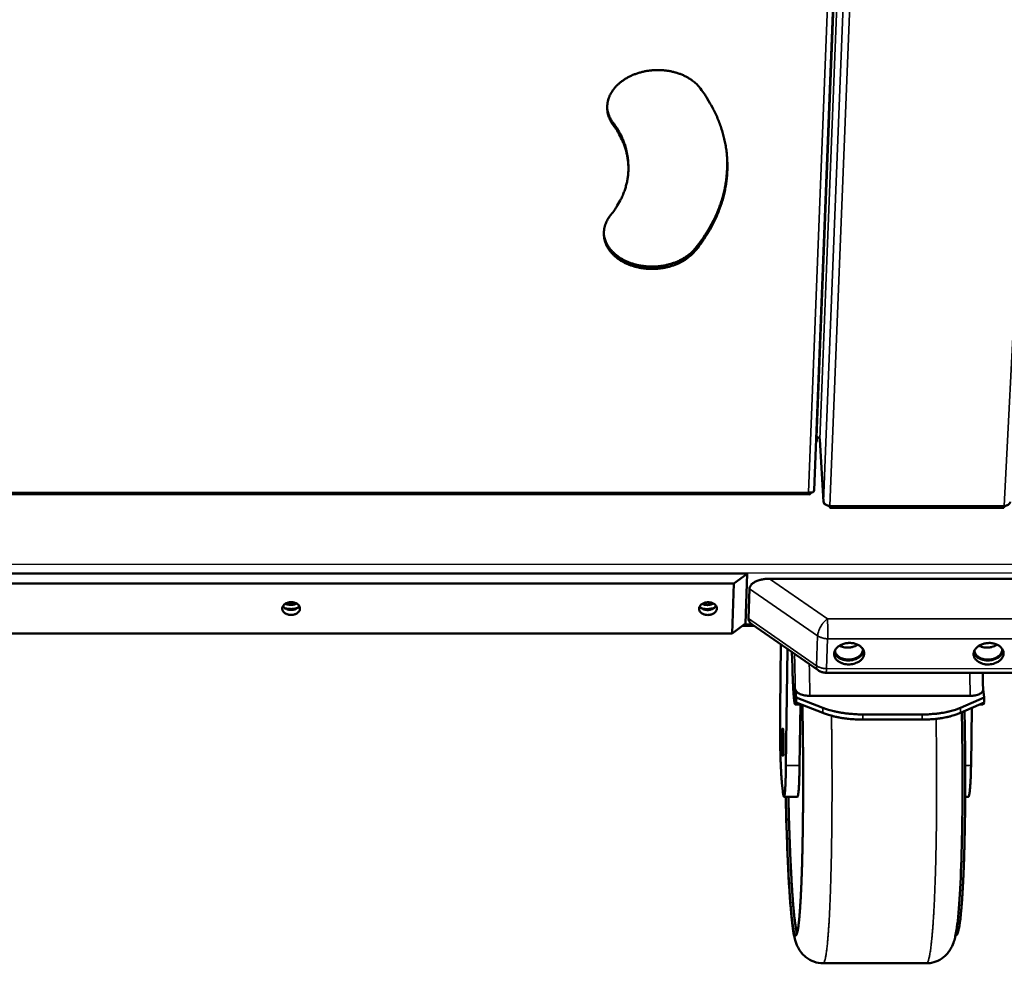
# Model space of a CAD drawing. Units: millimetres. Extents: x 65 to 5840, y 100 to 4100.
# Drawn here: x 5306 to 5560, y 2783 to 3026 of the extents above; entities that cross this region are included whole.
import ezdxf

# ---------------------------------------------------------------- set-up
doc = ezdxf.new("R2010")
doc.units = ezdxf.units.MM
doc.header["$LTSCALE"] = 20
doc.layers.add('Visible (ISO)', color=7, linetype='Continuous', lineweight=50)
doc.layers.add('Visible Narrow (ISO)', color=7, linetype='Continuous', lineweight=35)

msp = doc.modelspace()

# ---------------------------------------------------------------- linework, layer by layer
at = {"layer": 'Visible (ISO)'}
for p, q in [((5510.78, 2904.88), (5516.57, 3052.38)), ((5462.76, 2988.74), (5462.74, 2989.35)), ((5511.27, 2917.42), (5511.44, 2917.42)), ((5511.48, 2918.55), (5511.44, 2917.42)), ((5512.22, 2917.97), (5512.22, 2918.05)), ((5512.22, 2917.97), (5513.17, 2901.88)), ((5134.83, 2903.85), (5509.64, 2903.8)), ((5509.18, 2904.28), (5509.28, 2904.36)), ((5514.8, 2900.84), (5514.8, 2900.82)), ((5514.81, 2900.36), (5559.76, 2900.36)), ((5150.19, 2883.37), (5493.48, 2883.32)), ((5490.02, 2880.75), (5493.48, 2883.32)), ((5493.48, 2883.32), (5493.02, 2870.45)), ((5569.58, 2882.02), (5499.23, 2882.03)), ((5490.02, 2880.75), (5153.63, 2880.8)), ((5489.57, 2867.87), (5490.02, 2880.75)), ((5493.79, 2871.73), (5494.06, 2879.45)), ((5489.57, 2867.87), (5493.02, 2870.45)), ((5492.19, 2869.83), (5495.27, 2869.83)), ((5494.74, 2870.19), (5511.78, 2858.39)), ((5154.19, 2867.93), (5489.57, 2867.87)), ((5502.17, 2865.04), (5501.96, 2848.23)), ((5503.48, 2833.81), (5503.87, 2863.86)), ((5505.03, 2863.06), (5505.14, 2859.27)), ((5513.82, 2857.74), (5573.46, 2857.73)), ((5506.14, 2851.39), (5505.89, 2853.53)), ((5506.14, 2851.39), (5506.12, 2850.07)), ((5512.99, 2848.7), (5506.14, 2851.39)), ((5509.66, 2851.76), (5551.08, 2851.76)), ((5554.7, 2851.38), (5548.56, 2848.7)), ((5554.7, 2851.38), (5554.39, 2853.46)), ((5554.68, 2850.06), (5554.7, 2851.38)), ((5505.87, 2849.57), (5507.4, 2849.56)), ((5505.94, 2849.65), (5506.12, 2850.07)), ((5506.12, 2850.07), (5512.97, 2847.37)), ((5507.2, 2849.56), (5506.99, 2833.81)), ((5548.54, 2847.37), (5554.68, 2850.06)), ((5551.28, 2833.8), (5551.53, 2848.68)), ((5554.36, 2849.56), (5553.54, 2849.56)), ((5554.36, 2849.56), (5554.45, 2849.64)), ((5554.68, 2850.06), (5554.45, 2849.64)), ((5523.33, 2846.97), (5538.68, 2846.97)), ((5523.31, 2845.64), (5538.66, 2845.64)), ((5502.44, 2829.31), (5502.66, 2827.15)), ((5502.96, 2825.73), (5506.46, 2825.73)), ((5550.61, 2825.72), (5549.77, 2825.72)), ((5547.38, 2789.87), (5547.25, 2789.87)), ((5513.09, 2782.73), (5539.76, 2782.72))]:
    msp.add_line(p, q, dxfattribs=at)
at = {"layer": 'Visible (ISO)', "flags": 128}
for points in [[(5458.87, 2999.12, -0.02368), (5458.34, 2999.89, -0.039185), (5458.08, 3000.4, -0.00738), (5457.66, 3001.43, -0.023894), (5457.55, 3001.75, -0.025391), (5457.39, 3002.44, -0.025136), (5457.3, 3003.15, -0.025419), (5457.28, 3003.86, -0.02551), (5457.34, 3004.57, -0.024504), (5457.46, 3005.28, -0.024919), (5457.66, 3005.97, -0.022896), (5457.93, 3006.67, -0.023549), (5458.26, 3007.32, -0.020977), (5458.67, 3007.99, -0.021749), (5459.13, 3008.6, -0.019079), (5459.67, 3009.22, -0.019857), (5460.24, 3009.78, -0.017406), (5460.9, 3010.33, -0.018109), (5461.57, 3010.82, -0.016044), (5462.34, 3011.29, -0.016628), (5463.1, 3011.7, -0.015014), (5463.94, 3012.09, -0.015459), (5464.78, 3012.41, -0.014302), (5465.69, 3012.7, -0.014605), (5466.59, 3012.93, -0.013891), (5467.53, 3013.12, -0.014054), (5468.47, 3013.25, -0.013768), (5469.43, 3013.33, -0.013793), (5470.39, 3013.36, -0.013926), (5471.34, 3013.33, -0.013813), (5472.3, 3013.25, -0.01437), (5473.23, 3013.12, -0.014118), (5474.17, 3012.93, -0.015112), (5475.05, 3012.7, -0.014718), (5475.94, 3012.42, -0.016165), (5476.76, 3012.09, -0.01563), (5477.58, 3011.7, -0.017536), (5478.32, 3011.29, -0.016871), (5479.05, 3010.82, -0.019196), (5479.33, 3010.61, -0.005154), (5480.33, 3009.78, -0.034349), (5480.73, 3009.38, -0.01929), (5481.37, 3008.6)], [(5481.37, 3008.6, -0.010587), (5482.57, 3006.94, -0.019325), (5483.16, 3006, -0.001643), (5484.5, 3003.67, -0.010599), (5484.7, 3003.3, -0.01113), (5485.36, 3001.94, -0.010977), (5485.97, 3000.53, -0.011436), (5486.51, 2999.14, -0.011311), (5486.98, 2997.7, -0.011672), (5487.38, 2996.28, -0.011583), (5487.71, 2994.83, -0.011824), (5487.98, 2993.38, -0.011777), (5488.17, 2991.92, -0.011881), (5488.29, 2990.46, -0.011879), (5488.35, 2989, -0.01184), (5488.34, 2987.53, -0.011883), (5488.25, 2986.07, -0.011702), (5488.1, 2984.6, -0.011789), (5487.88, 2983.15, -0.011477), (5487.58, 2981.69, -0.011603), (5487.23, 2980.26, -0.011179), (5486.8, 2978.82, -0.011337), (5486.31, 2977.41, -0.010824), (5485.74, 2975.99, -0.011007), (5485.12, 2974.61, -0.010432), (5484.42, 2973.22, -0.010631), (5483.68, 2971.88, -0.010019), (5483.47, 2971.53, -0.001482), (5481.98, 2969.22, -0.018347), (5481.33, 2968.3, -0.010013), (5480.04, 2966.66)], [(5457.28, 3003.68, 0.023943), (5457.4, 3002.81, 0.040859), (5457.54, 3002.31, 0.007552), (5457.78, 3001.66, 0.007143), (5458.06, 3000.98, 0.038595), (5458.32, 3000.49, 0.023255), (5458.85, 2999.73)], [(5458.26, 2976, 0.013966), (5459.2, 2977.22, 0.024772), (5459.67, 2977.95, 0.00279), (5460.65, 2979.64, 0.013992), (5460.84, 2979.98, 0.015056), (5461.31, 2981.01, 0.014739), (5461.74, 2982.09, 0.015644), (5462.08, 2983.15, 0.015392), (5462.36, 2984.25, 0.016052), (5462.57, 2985.33, 0.015888), (5462.71, 2986.43, 0.016232), (5462.77, 2987.53, 0.016172), (5462.77, 2988.63, 0.01616), (5462.69, 2989.74, 0.01621), (5462.54, 2990.83, 0.015846), (5462.32, 2991.92, 0.015999), (5462.04, 2992.99, 0.015326), (5461.67, 2994.07, 0.015565), (5461.25, 2995.11, 0.014659), (5461.08, 2995.46, 0.003031), (5460.19, 2997.16, 0.02584), (5459.75, 2997.89, 0.014619), (5458.87, 2999.12)], [(5458.85, 2999.73, -0.014465), (5459.72, 2998.51, -0.025597), (5460.16, 2997.78, -0.002971), (5461.04, 2996.1, -0.014503), (5461.21, 2995.75, -0.015395), (5461.63, 2994.73, -0.015158), (5461.99, 2993.66, -0.015826), (5462.1, 2993.27, -0.00351), (5462.5, 2991.52, -0.028209), (5462.63, 2990.74, -0.015786), (5462.74, 2989.35)], [(5480.01, 2967.27, 0.009196), (5481.2, 2968.78, 0.016965), (5481.81, 2969.63, 0.001258), (5483.21, 2971.77, 0.0092), (5483.4, 2972.07, 0.009724), (5484.11, 2973.3, 0.009552), (5484.78, 2974.57, 0.010051), (5485.38, 2975.83, 0.00989), (5485.94, 2977.14, 0.010345), (5486.43, 2978.43, 0.010201), (5486.87, 2979.75, 0.010594), (5487.25, 2981.06, 0.010474), (5487.58, 2982.4, 0.010787), (5487.84, 2983.73, 0.010694), (5488.05, 2985.08, 0.010911), (5488.09, 2985.45, 0.001735), (5488.29, 2987.78, 0.02008), (5488.33, 2988.73, 0.010895), (5488.29, 2990.48)], [(5480.04, 2966.66, -0.018108), (5479.36, 2965.9, -0.032493), (5478.93, 2965.51, -0.004586), (5477.88, 2964.69, -0.018007), (5477.61, 2964.49, -0.015899), (5476.85, 2964.03, -0.016502), (5476.1, 2963.62, -0.01486), (5475.26, 2963.25, -0.015318), (5474.43, 2962.93, -0.014145), (5473.53, 2962.65, -0.014456), (5472.65, 2962.42, -0.013732), (5471.71, 2962.24, -0.0139), (5470.78, 2962.11, -0.013607), (5469.84, 2962.03, -0.013634), (5468.89, 2962.01, -0.013765), (5467.94, 2962.03, -0.013652), (5467, 2962.11, -0.014208), (5466.08, 2962.24, -0.013953), (5465.15, 2962.42, -0.014952), (5464.28, 2962.65, -0.014551), (5463.4, 2962.93, -0.016011), (5462.59, 2963.25, -0.015464), (5461.77, 2963.62, -0.017395), (5461.04, 2964.03, -0.016711), (5460.31, 2964.49, -0.019083), (5459.67, 2964.97, -0.018294), (5459.05, 2965.51, -0.02099), (5458.51, 2966.06, -0.020163), (5458.01, 2966.66, -0.022927), (5457.59, 2967.26, -0.022166), (5457.21, 2967.92, -0.024582), (5456.92, 2968.56, -0.024013), (5456.69, 2969.25, -0.025574), (5456.53, 2969.93, -0.025308), (5456.44, 2970.63, -0.025612), (5456.42, 2971.33, -0.025704), (5456.48, 2972.03, -0.024668), (5456.61, 2972.73, -0.025095), (5456.8, 2973.41, -0.023006), (5456.92, 2973.72, -0.006903), (5457.4, 2974.74, -0.037814), (5457.68, 2975.24, -0.022824), (5458.26, 2976)], [(5456.42, 2971.17, 0.024396), (5456.54, 2970.3, 0.041547), (5456.68, 2969.8, 0.007811), (5457.07, 2968.79, 0.024449), (5457.22, 2968.47, 0.022023), (5457.6, 2967.82, 0.022785), (5458.02, 2967.22, 0.020033), (5458.53, 2966.62, 0.020856), (5459.06, 2966.08, 0.018185), (5459.69, 2965.54, 0.018966), (5460.33, 2965.07, 0.016622), (5461.06, 2964.6, 0.017298), (5461.79, 2964.21, 0.015392), (5462.61, 2963.83, 0.015932), (5463.42, 2963.52, 0.014493), (5464.3, 2963.24, 0.014888), (5465.17, 2963.02, 0.013906), (5466.1, 2962.84, 0.014157), (5467.01, 2962.71, 0.013613), (5467.96, 2962.64, 0.013722), (5468.9, 2962.62, 0.013601), (5469.84, 2962.64, 0.013571), (5470.79, 2962.72, 0.013869), (5471.71, 2962.85, 0.0137), (5472.64, 2963.03, 0.014426), (5473.53, 2963.26, 0.014115), (5474.42, 2963.54, 0.015287), (5475.25, 2963.86, 0.01483), (5476.08, 2964.24, 0.016466), (5476.83, 2964.64, 0.015866), (5477.59, 2965.1, 0.017964), (5477.86, 2965.3, 0.004565), (5478.91, 2966.12, 0.03242), (5479.33, 2966.51, 0.018064), (5480.01, 2967.27)], [(5511.48, 2918.55, -0.054323), (5511.69, 2918.54, -0.069949), (5511.84, 2918.49, -0.033002), (5512, 2918.39, -0.044793), (5512.11, 2918.3, -0.095926), (5512.18, 2918.21, -0.063929), (5512.22, 2918.05)], [(5513.17, 2901.96, 0.053616), (5513.23, 2901.69, 0.082766), (5513.32, 2901.53, 0.031921), (5513.52, 2901.29, 0.050913), (5513.68, 2901.17, 0.037433), (5513.84, 2901.08, 0.01796), (5514.2, 2900.92, 0.055524), (5514.45, 2900.86, 0.037815), (5514.81, 2900.84)], [(5559.88, 2900.83, 0.038403), (5560.22, 2900.85, 0.055587), (5560.44, 2900.91, 0.018142), (5560.77, 2901.05, 0.038619), (5560.92, 2901.13, 0.05292), (5561.06, 2901.24, 0.032711), (5561.24, 2901.46, 0.083983), (5561.32, 2901.61, 0.05525), (5561.37, 2901.85)], [(5499.23, 2882.03, 0.014969), (5498.51, 2882.01, 0.026156), (5498.1, 2881.96, 0.003294), (5497.22, 2881.81, 0.014608), (5497.02, 2881.77, 0.018111), (5496.55, 2881.64, 0.016458), (5496.04, 2881.47, 0.022818), (5495.65, 2881.29, 0.020171), (5495.23, 2881.06, 0.030641), (5494.92, 2880.85, 0.027267), (5494.6, 2880.57, 0.042219), (5494.45, 2880.39, 0.022071), (5494.21, 2880.02, 0.071825), (5494.12, 2879.81, 0.043887), (5494.06, 2879.45)], [(5373.35, 2874.32, -0.051718), (5373.4, 2874.67, -0.079381), (5373.49, 2874.88, -0.029312), (5373.73, 2875.21, -0.049941), (5373.9, 2875.38, -0.037293), (5374.2, 2875.59, -0.039609), (5374.51, 2875.74, -0.031661), (5374.89, 2875.87, -0.033122), (5375.26, 2875.94, -0.030648), (5375.66, 2875.96, -0.030594), (5376.06, 2875.94, -0.033433), (5376.43, 2875.87, -0.031881), (5376.81, 2875.74, -0.040203), (5377.12, 2875.59, -0.037883), (5377.42, 2875.38, -0.050724), (5377.64, 2875.15, -0.049403), (5377.81, 2874.88, -0.06058), (5377.91, 2874.61, -0.060582), (5377.94, 2874.32, -0.060062), (5377.91, 2874.03, -0.060117), (5377.8, 2873.75, -0.048444), (5377.62, 2873.48, -0.049909), (5377.4, 2873.26, -0.037251), (5377.1, 2873.04, -0.039579), (5376.78, 2872.89, -0.031632), (5376.41, 2872.77, -0.033097), (5376.03, 2872.69, -0.030624), (5375.63, 2872.67, -0.03057), (5375.24, 2872.7, -0.033407), (5374.86, 2872.77, -0.031852), (5374.49, 2872.89, -0.040172), (5374.18, 2873.05, -0.037839), (5373.88, 2873.26, -0.050692), (5373.71, 2873.43, -0.029868), (5373.48, 2873.75, -0.080113), (5373.4, 2873.97, -0.052449), (5373.35, 2874.32)], [(5377.75, 2874.99, -0.038888), (5377.52, 2874.68, -0.063521), (5377.35, 2874.52, -0.01879), (5376.96, 2874.27, -0.037604), (5376.75, 2874.17, -0.030357), (5376.39, 2874.05, -0.031741), (5376.03, 2873.99, -0.029351), (5375.65, 2873.96, -0.029365), (5375.27, 2873.98, -0.03166), (5374.91, 2874.04, -0.030302), (5374.55, 2874.15, -0.037449), (5374.34, 2874.24, -0.018661), (5373.94, 2874.48, -0.06329), (5373.76, 2874.64, -0.038724), (5373.53, 2874.94)], [(5373.98, 2874.45, 0.020795), (5374.49, 2874.3, 0.036091), (5374.8, 2874.25, 0.006029), (5375.46, 2874.2, 0.020534), (5375.65, 2874.19, 0.020557), (5375.84, 2874.2, 0.006041), (5376.5, 2874.27, 0.036141), (5376.8, 2874.33, 0.020819), (5377.31, 2874.49)], [(5377.06, 2875.62, -0.031255), (5376.66, 2875.42, -0.051336), (5376.39, 2875.35, -0.01294), (5375.86, 2875.26, -0.030408), (5375.64, 2875.25, -0.03036), (5375.41, 2875.26, -0.012903), (5374.88, 2875.33, -0.051235), (5374.61, 2875.4, -0.031204), (5374.2, 2875.59)], [(5375.06, 2875.91, 0.0225), (5375.34, 2875.87, 0.0225), (5375.63, 2875.86, 0.022491), (5375.91, 2875.88, 0.022491), (5376.19, 2875.92)], [(5481.04, 2874.3, -0.050547), (5481.1, 2874.65, -0.078185), (5481.19, 2874.86, -0.028391), (5481.44, 2875.19, -0.048739), (5481.61, 2875.36, -0.036402), (5481.91, 2875.57, -0.038703), (5482.23, 2875.73, -0.031321), (5482.61, 2875.85, -0.03264), (5482.99, 2875.92, -0.030726), (5483.39, 2875.95, -0.030504), (5483.79, 2875.92, -0.033918), (5484.15, 2875.85, -0.032226), (5484.53, 2875.73, -0.041144), (5484.83, 2875.57, -0.038827), (5485.13, 2875.36, -0.051962), (5485.34, 2875.13, -0.050826), (5485.51, 2874.86, -0.061249), (5485.61, 2874.59, -0.061284), (5485.63, 2874.3, -0.05926), (5485.58, 2874.01, -0.059379), (5485.47, 2873.74, -0.047065), (5485.29, 2873.46, -0.048708), (5485.06, 2873.24, -0.036361), (5484.75, 2873.03, -0.038674), (5484.43, 2872.87, -0.031292), (5484.05, 2872.75, -0.032616), (5483.68, 2872.68, -0.030702), (5483.28, 2872.65, -0.030481), (5482.88, 2872.68, -0.033892), (5482.51, 2872.75, -0.032196), (5482.14, 2872.87, -0.041112), (5481.83, 2873.03, -0.038781), (5481.54, 2873.24, -0.051929), (5481.38, 2873.41, -0.030796), (5481.16, 2873.74, -0.081282), (5481.07, 2873.95, -0.053638), (5481.04, 2874.3)], [(5485.41, 2875.03, -0.038996), (5485.2, 2874.72, -0.06369), (5485.03, 2874.56, -0.018876), (5484.65, 2874.3, -0.037703), (5484.44, 2874.19, -0.030356), (5484.09, 2874.06, -0.031767), (5483.73, 2873.98, -0.029284), (5483.35, 2873.94, -0.029326), (5482.97, 2873.95, -0.031529), (5482.61, 2874, -0.030193), (5482.24, 2874.1, -0.037249), (5482.03, 2874.19, -0.018498), (5481.62, 2874.41, -0.063012), (5481.44, 2874.56, -0.038517), (5481.19, 2874.86)], [(5481.66, 2874.39, 0.02082), (5482.17, 2874.26, 0.036117), (5482.48, 2874.21, 0.006043), (5483.14, 2874.18, 0.020556), (5483.34, 2874.18, 0.020623), (5483.53, 2874.2, 0.00608), (5484.19, 2874.29, 0.036264), (5484.49, 2874.35, 0.020889), (5484.99, 2874.53)], [(5484.7, 2875.65, -0.03117), (5484.3, 2875.44, -0.051252), (5484.04, 2875.36, -0.012877), (5483.51, 2875.26, -0.030327), (5483.29, 2875.23, -0.030188), (5483.06, 2875.24, -0.012767), (5482.53, 2875.29, -0.050959), (5482.26, 2875.36, -0.031022), (5481.84, 2875.53)], [(5482.7, 2875.87, 0.021907), (5482.98, 2875.85, 0.021907), (5483.26, 2875.85, 0.021882), (5483.53, 2875.87, 0.021882), (5483.81, 2875.92)], [(5493.79, 2871.73, 0.04526), (5493.81, 2871.39, 0.072596), (5493.88, 2871.19, 0.022858), (5494.01, 2870.95, 0.017632), (5494.21, 2870.66, 0.055649), (5494.41, 2870.44, 0.039437), (5494.74, 2870.19)], [(5519.69, 2859.89, -0.025136), (5519.07, 2859.92, -0.040774), (5518.69, 2859.99, -0.008513), (5518, 2860.18, -0.024823), (5517.77, 2860.26, -0.030237), (5517.38, 2860.45, -0.028411), (5516.99, 2860.7, -0.036138), (5516.68, 2860.96, -0.034254), (5516.4, 2861.28, -0.04262), (5516.19, 2861.59, -0.041412), (5516.04, 2861.94, -0.046529), (5515.95, 2862.3, -0.046273), (5515.93, 2862.66, -0.044652), (5515.98, 2863.03, -0.045313), (5516.09, 2863.38, -0.038161), (5516.28, 2863.74, -0.039736), (5516.51, 2864.05, -0.031327), (5516.82, 2864.36, -0.033259), (5517.15, 2864.62, -0.026519), (5517.56, 2864.87, -0.028114), (5517.97, 2865.06, -0.023881), (5518.44, 2865.22, -0.024811), (5518.91, 2865.34, -0.02303), (5519.42, 2865.41, -0.023227), (5519.92, 2865.43, -0.023761), (5520.42, 2865.41, -0.023221), (5520.92, 2865.34, -0.026119), (5521.38, 2865.23, -0.024861), (5521.84, 2865.06, -0.030278), (5522.23, 2864.87, -0.028462), (5522.63, 2864.62, -0.036185), (5522.93, 2864.36, -0.034319), (5523.22, 2864.05, -0.042658), (5523.42, 2863.73, -0.041477), (5523.58, 2863.38, -0.046531), (5523.66, 2863.02, -0.046305), (5523.68, 2862.66, -0.044607), (5523.63, 2862.29, -0.045299), (5523.51, 2861.94, -0.038096), (5523.33, 2861.59, -0.039696), (5523.1, 2861.28, -0.031269), (5522.79, 2860.96, -0.033216), (5522.46, 2860.7, -0.026475), (5522.05, 2860.45, -0.028077), (5521.64, 2860.26, -0.023846), (5521.41, 2860.18, -0.007967), (5520.69, 2859.99, -0.039824), (5520.32, 2859.92, -0.024194), (5519.69, 2859.89)], [(5516.15, 2863.49, 0.04105), (5516.22, 2863.08, 0.065132), (5516.31, 2862.84, 0.019602), (5516.57, 2862.42, 0.040553), (5516.71, 2862.24, 0.032143), (5517.01, 2861.97, 0.034076), (5517.32, 2861.74, 0.027015), (5517.7, 2861.53, 0.028696), (5518.09, 2861.38, 0.024065), (5518.53, 2861.25, 0.025117), (5518.97, 2861.17, 0.02293), (5519.43, 2861.13, 0.02326), (5519.9, 2861.13, 0.023366), (5520.36, 2861.18, 0.022967), (5520.82, 2861.27, 0.025376), (5521.24, 2861.39, 0.024258), (5521.67, 2861.56, 0.029125), (5522.03, 2861.76, 0.027398), (5522.39, 2862.01, 0.034658), (5522.67, 2862.26, 0.032735), (5522.93, 2862.56, 0.041144), (5523.05, 2862.76, 0.019991), (5523.25, 2863.2, 0.065677), (5523.32, 2863.45, 0.041592), (5523.34, 2863.87)], [(5517.33, 2864.74, 0.022859), (5517.78, 2864.53, 0.039736), (5518.05, 2864.44, 0.00719), (5518.67, 2864.3, 0.022527), (5518.86, 2864.27, 0.020892), (5519.29, 2864.24, 0.02114), (5519.71, 2864.24, 0.021228), (5520.13, 2864.28, 0.020922), (5520.55, 2864.36, 0.02274), (5520.74, 2864.41, 0.007315), (5521.33, 2864.61, 0.040116), (5521.59, 2864.72, 0.023078), (5522.01, 2864.98)], [(5555.68, 2859.89, -0.025232), (5555.06, 2859.91, -0.04087), (5554.69, 2859.98, -0.00857), (5554, 2860.18, -0.024924), (5553.77, 2860.26, -0.030465), (5553.38, 2860.45, -0.028618), (5552.99, 2860.7, -0.036446), (5552.68, 2860.96, -0.034573), (5552.4, 2861.27, -0.042915), (5552.2, 2861.58, -0.041748), (5552.05, 2861.94, -0.046623), (5551.96, 2862.29, -0.046408), (5551.95, 2862.66, -0.044455), (5552, 2863.02, -0.045162), (5552.12, 2863.37, -0.037831), (5552.31, 2863.73, -0.039443), (5552.54, 2864.04, -0.031044), (5552.85, 2864.36, -0.032978), (5553.18, 2864.61, -0.026335), (5553.59, 2864.86, -0.027906), (5554, 2865.05, -0.023785), (5554.48, 2865.22, -0.024683), (5554.95, 2865.33, -0.023009), (5555.46, 2865.4, -0.023172), (5555.96, 2865.43, -0.023814), (5556.46, 2865.4, -0.023239), (5556.96, 2865.33, -0.026254), (5557.41, 2865.22, -0.024962), (5557.88, 2865.05, -0.030507), (5558.27, 2864.86, -0.028669), (5558.66, 2864.61, -0.036493), (5558.96, 2864.35, -0.034639), (5559.25, 2864.04, -0.042952), (5559.45, 2863.72, -0.041813), (5559.6, 2863.37, -0.046623), (5559.68, 2863.02, -0.046439), (5559.69, 2862.65, -0.04441), (5559.64, 2862.28, -0.045147), (5559.52, 2861.94, -0.037766), (5559.34, 2861.58, -0.039403), (5559.1, 2861.27, -0.030986), (5558.79, 2860.95, -0.032936), (5558.46, 2860.7, -0.026291), (5558.05, 2860.45, -0.027869), (5557.64, 2860.26, -0.02375), (5557.4, 2860.18, -0.007914), (5556.69, 2859.98, -0.039728), (5556.31, 2859.92, -0.024101), (5555.68, 2859.89)], [(5552.15, 2863.45, 0.041), (5552.23, 2863.04, 0.065091), (5552.33, 2862.8, 0.019567), (5552.59, 2862.39, 0.040495), (5552.73, 2862.2, 0.032068), (5553.03, 2861.93, 0.034005), (5553.35, 2861.71, 0.026955), (5553.73, 2861.51, 0.028634), (5554.12, 2861.36, 0.024022), (5554.56, 2861.23, 0.025068), (5555, 2861.16, 0.0229), (5555.47, 2861.12, 0.023224), (5555.93, 2861.13, 0.02335), (5556.39, 2861.18, 0.022944), (5556.85, 2861.27, 0.025374), (5557.27, 2861.4, 0.024249), (5557.7, 2861.58, 0.029142), (5558.06, 2861.78, 0.027407), (5558.41, 2862.03, 0.034695), (5558.69, 2862.28, 0.032769), (5558.95, 2862.59, 0.041197), (5559.07, 2862.79, 0.020029), (5559.26, 2863.23, 0.065738), (5559.33, 2863.48, 0.041644), (5559.35, 2863.9)], [(5553.32, 2864.71, 0.022767), (5553.78, 2864.5, 0.039592), (5554.05, 2864.42, 0.007137), (5554.66, 2864.29, 0.022438), (5554.86, 2864.26, 0.020828), (5555.29, 2864.23, 0.021069), (5555.71, 2864.24, 0.021173), (5556.12, 2864.28, 0.020863), (5556.54, 2864.36, 0.022688), (5556.73, 2864.42, 0.007285), (5557.32, 2864.62, 0.040041), (5557.58, 2864.74, 0.023025), (5558, 2865)], [(5515.97, 2862.99, 0.03572), (5516.16, 2862.57, 0.058752), (5516.31, 2862.34, 0.015673), (5516.68, 2861.95, 0.035121), (5516.87, 2861.79, 0.0278), (5517.23, 2861.54, 0.029565), (5517.6, 2861.35, 0.024256), (5518.04, 2861.18, 0.025526), (5518.47, 2861.06, 0.022478), (5518.95, 2860.97, 0.023106), (5519.42, 2860.93, 0.022182), (5519.91, 2860.94, 0.02215), (5520.39, 2860.99, 0.023274), (5520.86, 2861.07, 0.022582), (5521.32, 2861.21, 0.025845), (5521.74, 2861.37, 0.024516), (5522.15, 2861.58, 0.030043), (5522.49, 2861.81, 0.028248), (5522.83, 2862.09, 0.035713), (5522.99, 2862.27, 0.016086), (5523.31, 2862.71, 0.059472), (5523.44, 2862.95, 0.036301), (5523.57, 2863.38)], [(5551.98, 2862.94, 0.035664), (5552.17, 2862.53, 0.058689), (5552.33, 2862.3, 0.015634), (5552.71, 2861.91, 0.035061), (5552.89, 2861.75, 0.02774), (5553.26, 2861.51, 0.029506), (5553.63, 2861.32, 0.024211), (5554.08, 2861.16, 0.025477), (5554.51, 2861.04, 0.022447), (5554.99, 2860.96, 0.023069), (5555.46, 2860.93, 0.022163), (5555.94, 2860.94, 0.022125), (5556.43, 2860.99, 0.023268), (5556.89, 2861.08, 0.022569), (5557.36, 2861.22, 0.025854), (5557.77, 2861.38, 0.024518), (5558.18, 2861.6, 0.030073), (5558.52, 2861.83, 0.028271), (5558.85, 2862.12, 0.035764), (5559.02, 2862.3, 0.016124), (5559.33, 2862.74, 0.059544), (5559.46, 2862.98, 0.036353), (5559.58, 2863.41)], [(5505.94, 2849.65, -0.145069), (5505.89, 2849.57, -0.353323), (5505.85, 2849.57, -0.112585), (5505.8, 2849.62, -0.055491), (5505.76, 2849.75, -0.009377), (5505.69, 2850.03, -0.015531), (5505.66, 2850.2, -0.003426), (5505.6, 2850.65, -0.006587), (5505.57, 2850.89, -0.002578), (5505.52, 2851.43, -0.00366), (5505.48, 2851.81, -0.001887), (5505.43, 2852.45, -0.002377), (5505.4, 2852.96, -0.001452), (5505.35, 2853.69, -0.001713), (5505.32, 2854.3, -0.001178), (5505.28, 2855.11, -0.001331), (5505.25, 2855.82, -0.001003), (5505.25, 2855.85, -0.000017), (5505.19, 2857.49, -0.00197), (5505.17, 2858.1, -0.001027), (5505.14, 2859.27)], [(5513.82, 2857.74, -0.0253), (5513.37, 2857.77, -0.042255), (5513.1, 2857.82, -0.008432), (5512.76, 2857.92, -0.008379), (5512.41, 2858.03, -0.041986), (5512.16, 2858.15, -0.025218), (5511.78, 2858.39)], [(5507.73, 2849.43, -0.000446), (5507.78, 2846.97, -0.000893), (5507.79, 2845.74, -0.000003), (5507.84, 2842.03, -0.000445), (5507.84, 2842, -0.000441), (5507.86, 2840.13, -0.000441), (5507.88, 2838.26, -0.000444), (5507.89, 2836.39, -0.000441), (5507.9, 2834.52, -0.000452), (5507.91, 2832.67, -0.000447), (5507.91, 2830.81, -0.000466), (5507.91, 2828.99, -0.000458), (5507.91, 2827.15, -0.000486), (5507.9, 2825.37, -0.000475), (5507.89, 2823.56, -0.000513), (5507.88, 2821.83, -0.000498), (5507.86, 2820.06, -0.000548), (5507.84, 2818.4, -0.000529), (5507.82, 2816.67, -0.000594), (5507.79, 2815.08, -0.000569), (5507.76, 2813.42, -0.000654), (5507.73, 2811.91, -0.000621), (5507.69, 2810.32, -0.000732), (5507.65, 2808.89, -0.000689), (5507.61, 2807.38, -0.000834), (5507.57, 2806.05, -0.000777), (5507.52, 2804.62, -0.000971), (5507.47, 2803.4, -0.000893), (5507.41, 2802.07, -0.001157), (5507.36, 2800.96, -0.00105), (5507.3, 2799.73, -0.00142), (5507.24, 2798.73, -0.001265), (5507.17, 2797.61, -0.001804), (5507.11, 2796.74, -0.00157), (5507.04, 2795.74, -0.002396), (5506.98, 2794.99, -0.002018), (5506.89, 2794.11, -0.003372), (5506.83, 2793.5, -0.002706), (5506.75, 2792.74, -0.005141), (5506.68, 2792.26, -0.003802), (5506.59, 2791.63, -0.008822), (5506.53, 2791.3, -0.005562), (5506.43, 2790.79, -0.018293), (5506.37, 2790.58, -0.010255), (5506.26, 2790.22, -0.050355), (5506.17, 2790.03, -0.079525), (5506.09, 2789.92, -0.1584), (5506, 2789.89, -0.17202), (5505.92, 2789.91, -0.097508), (5505.83, 2789.99, -0.057142), (5505.74, 2790.17, -0.011984), (5505.62, 2790.5, -0.020163), (5505.56, 2790.7, -0.005797), (5505.45, 2791.19, -0.009464), (5505.39, 2791.5, -0.003949), (5505.28, 2792.11, -0.005424), (5505.21, 2792.56, -0.002796), (5505.11, 2793.3, -0.003519), (5505.04, 2793.88, -0.002075), (5504.94, 2794.74, -0.002481), (5504.87, 2795.45, -0.001606), (5504.77, 2796.42, -0.001857), (5504.7, 2797.26, -0.001289), (5504.61, 2798.35, -0.001455), (5504.54, 2799.3, -0.001066), (5504.45, 2800.49, -0.001181), (5504.38, 2801.56, -0.000904), (5504.3, 2802.85, -0.000987), (5504.23, 2804.02, -0.000784), (5504.15, 2805.4, -0.000845), (5504.09, 2806.68, -0.000693), (5504.01, 2808.14, -0.000739), (5503.95, 2809.51, -0.000623), (5503.88, 2811.04, -0.000658), (5503.82, 2812.5, -0.000569), (5503.76, 2814.1, -0.000596), (5503.71, 2815.63, -0.000527), (5503.65, 2817.3, -0.000548), (5503.6, 2818.89, -0.000494), (5503.6, 2818.92, -0.000004), (5503.5, 2822.27, -0.000976), (5503.47, 2823.43, -0.000497), (5503.42, 2825.73)], [(5523.33, 2846.97, -0.006781), (5522.1, 2846.99, -0.012804), (5521.45, 2847.03, -0.000707), (5519.77, 2847.16, -0.006727), (5519.59, 2847.18, -0.007187), (5518.7, 2847.29, -0.006971), (5517.79, 2847.43, -0.007788), (5516.94, 2847.58, -0.007435), (5516.07, 2847.77, -0.008702), (5515.87, 2847.81, -0.001176), (5514.46, 2848.2, -0.017037), (5513.95, 2848.35, -0.008792), (5512.99, 2848.7)], [(5548.56, 2848.7, -0.010159), (5547.69, 2848.34, -0.019676), (5547.23, 2848.19, -0.001557), (5545.93, 2847.81, -0.010031), (5545.73, 2847.76, -0.008164), (5544.89, 2847.57, -0.008694), (5544.1, 2847.42, -0.007428), (5543.21, 2847.28, -0.007782), (5542.36, 2847.17, -0.006965), (5542.18, 2847.16, -0.000758), (5540.54, 2847.02, -0.013147), (5539.89, 2846.99, -0.007029), (5538.68, 2846.97)], [(5502.44, 2829.31, -0.00227), (5502.38, 2829.94, -0.004952), (5502.35, 2830.22, -0.000086), (5502.28, 2831.3, -0.002182), (5502.27, 2831.34, -0.001367), (5502.23, 2832.04, -0.001597), (5502.2, 2832.64, -0.001117), (5502.16, 2833.41, -0.001254), (5502.14, 2834.1, -0.000955), (5502.1, 2834.93, -0.001041), (5502.08, 2835.7, -0.000851), (5502.05, 2836.58, -0.000905), (5502.03, 2837.4, -0.000787), (5502.01, 2838.31, -0.000819), (5501.99, 2839.19, -0.000753), (5501.97, 2840.11, -0.000769), (5501.96, 2841.02, -0.000746), (5501.95, 2841.95, -0.000747), (5501.94, 2842.87, -0.000763), (5501.94, 2843.78, -0.00075), (5501.94, 2844.71, -0.000808), (5501.94, 2844.74, -0.000011), (5501.94, 2846.51, -0.001655), (5501.94, 2847.07, -0.000815), (5501.96, 2848.23)], [(5512.97, 2847.37, 0.008799), (5513.93, 2847.02, 0.017049), (5514.44, 2846.87, 0.001178), (5515.86, 2846.48, 0.008708), (5516.05, 2846.44, 0.007441), (5516.93, 2846.25, 0.007795), (5517.77, 2846.09, 0.006977), (5518.69, 2845.96, 0.007194), (5519.58, 2845.85, 0.006733), (5519.75, 2845.83, 0.000708), (5521.43, 2845.7, 0.012815), (5522.08, 2845.66, 0.006787), (5523.31, 2845.64)], [(5538.66, 2845.64, 0.007035), (5539.88, 2845.66, 0.013159), (5540.52, 2845.69, 0.000759), (5542.16, 2845.82, 0.006971), (5542.34, 2845.84, 0.007788), (5543.19, 2845.95, 0.007435), (5544.08, 2846.09, 0.008701), (5544.87, 2846.24, 0.008171), (5545.71, 2846.43, 0.010039), (5545.91, 2846.48, 0.00156), (5547.21, 2846.86, 0.019689), (5547.67, 2847.01, 0.010167), (5548.54, 2847.37)], [(5549.6, 2847.83, -0.000556), (5549.65, 2845.34, -0.001111), (5549.67, 2844.09, -0.000005), (5549.72, 2840.36, -0.000554), (5549.72, 2840.33, -0.000553), (5549.74, 2838.45, -0.000552), (5549.76, 2836.56, -0.00056), (5549.77, 2834.7, -0.000556), (5549.78, 2832.81, -0.000574), (5549.78, 2830.97, -0.000566), (5549.78, 2829.1, -0.000594), (5549.78, 2827.3, -0.000583), (5549.77, 2825.45, -0.000623), (5549.76, 2823.69, -0.000607), (5549.74, 2821.88, -0.000662), (5549.72, 2820.18, -0.000641), (5549.69, 2818.42, -0.000713), (5549.66, 2816.78, -0.000685), (5549.63, 2815.08, -0.000779), (5549.59, 2813.51, -0.000743), (5549.55, 2811.87, -0.000864), (5549.51, 2810.4, -0.000817), (5549.46, 2808.83, -0.000976), (5549.4, 2807.45, -0.000914), (5549.34, 2805.97, -0.001124), (5549.29, 2804.68, -0.001041), (5549.22, 2803.3, -0.001324), (5549.16, 2802.12, -0.00121), (5549.08, 2800.84, -0.001602), (5549.01, 2799.78, -0.00144), (5548.93, 2798.6, -0.002001), (5548.86, 2797.66, -0.001762), (5548.77, 2796.59, -0.002599), (5548.69, 2795.78, -0.002226), (5548.6, 2794.84, -0.00355), (5548.52, 2794.16, -0.002925), (5548.41, 2793.33, -0.00519), (5548.33, 2792.79, -0.004024), (5548.22, 2792.09, -0.008348), (5548.14, 2791.69, -0.00583), (5548.02, 2791.12, -0.015509), (5547.95, 2790.86, -0.009326), (5547.81, 2790.43, -0.035797), (5547.73, 2790.22, -0.031998), (5547.6, 2790.01, -0.100543), (5547.54, 2789.95, -0.04645), (5547.38, 2789.87)], [(5502.84, 2837.26, -0.009096), (5502.83, 2836.93, -0.012086), (5502.81, 2836.68, -0.00248), (5502.77, 2836.37, -0.020623), (5502.77, 2836.34, -0.066542), (5502.74, 2836.25, -0.38961), (5502.72, 2836.25, -0.239828), (5502.71, 2836.27, -0.032848), (5502.68, 2836.42, -0.004993), (5502.65, 2836.69, -0.00865), (5502.63, 2836.85, -0.001917), (5502.61, 2837.28, -0.003789), (5502.6, 2837.49, -0.001749), (5502.58, 2837.96, -0.002315), (5502.56, 2838.31, -0.001543), (5502.55, 2838.8, -0.00174), (5502.54, 2839.23, -0.001512), (5502.54, 2839.72, -0.001526), (5502.53, 2840.2, -0.001684), (5502.53, 2840.65, -0.001525), (5502.53, 2841.14, -0.002176), (5502.54, 2841.51, -0.001703), (5502.55, 2841.98, -0.003417), (5502.56, 2842.22, -0.001937), (5502.57, 2842.65, -0.007251), (5502.58, 2842.77, -0.002309), (5502.61, 2843.12, -0.025534), (5502.64, 2843.32, -0.176974), (5502.65, 2843.34, -0.374692), (5502.67, 2843.34, -0.120359), (5502.7, 2843.3, -0.048256), (5502.72, 2843.22, -0.016383), (5502.74, 2843, -0.001369), (5502.78, 2842.57, -0.005449), (5502.78, 2842.46, -0.001891), (5502.81, 2842.01, -0.002883), (5502.82, 2841.72, -0.00163), (5502.84, 2841.24, -0.001969), (5502.85, 2840.84, -0.001508), (5502.86, 2840.35, -0.001604), (5502.86, 2839.89, -0.001572), (5502.87, 2839.41, -0.001505), (5502.87, 2838.92, -0.00188), (5502.87, 2838.89, -0.000066), (5502.86, 2838.02, -0.004188), (5502.85, 2837.78, -0.001959), (5502.84, 2837.26)], [(5503.48, 2833.81, -0.001132), (5503.46, 2832.74, -0.002151), (5503.45, 2832.18, -0.000021), (5503.41, 2830.71, -0.001098), (5503.41, 2830.68, -0.00155), (5503.39, 2830.07, -0.001336), (5503.37, 2829.35, -0.002098), (5503.34, 2828.83, -0.00171), (5503.31, 2828.2, -0.003109), (5503.28, 2827.8, -0.002307), (5503.24, 2827.25, -0.005265), (5503.22, 2826.98, -0.003173), (5503.17, 2826.52, -0.011099), (5503.15, 2826.39, -0.00411), (5503.09, 2826.03, -0.034554), (5503.04, 2825.84, -0.085339), (5503.01, 2825.77, -0.190547), (5502.96, 2825.74, -0.231041), (5502.92, 2825.75, -0.116419), (5502.89, 2825.81, -0.040119), (5502.83, 2825.98, -0.004927), (5502.81, 2826.1, -0.001682), (5502.75, 2826.45, -0.013895), (5502.71, 2826.73, -0.009293), (5502.66, 2827.15)], [(5506.99, 2833.81, -0.001258), (5506.98, 2832.67, -0.002377), (5506.96, 2832.07, -0.000026), (5506.92, 2830.52, -0.001211), (5506.92, 2830.49, -0.001779), (5506.9, 2829.85, -0.001498), (5506.87, 2829.09, -0.002504), (5506.84, 2828.57, -0.001958), (5506.8, 2827.91, -0.003946), (5506.77, 2827.53, -0.002678), (5506.73, 2826.97, -0.00741), (5506.7, 2826.76, -0.003376), (5506.64, 2826.29, -0.018997), (5506.61, 2826.09, -0.017215), (5506.56, 2825.87, -0.077095), (5506.54, 2825.83, -0.026394), (5506.46, 2825.73)], [(5550.61, 2825.72, 0.032026), (5550.7, 2825.82, 0.086751), (5550.72, 2825.86, 0.022308), (5550.79, 2826.07, 0.023295), (5550.84, 2826.28, 0.004488), (5550.91, 2826.74, 0.009266), (5550.94, 2826.96, 0.003388), (5551, 2827.52, 0.00496), (5551.03, 2827.9, 0.00247), (5551.08, 2828.57, 0.003153), (5551.12, 2829.08, 0.00189), (5551.16, 2829.84, 0.002243), (5551.19, 2830.48, 0.001528), (5551.19, 2830.52, 0.000041), (5551.24, 2832.06, 0.00299), (5551.26, 2832.66, 0.001586), (5551.28, 2833.8)], [(5504.11, 2825.73, 0.000479), (5504.16, 2823.52, 0.000943), (5504.19, 2822.39, 0.000004), (5504.28, 2819.16, 0.000477), (5504.28, 2819.14, 0.000526), (5504.33, 2817.59, 0.000507), (5504.39, 2815.98, 0.00057), (5504.44, 2814.5, 0.000545), (5504.5, 2812.95, 0.000626), (5504.56, 2811.53, 0.000594), (5504.62, 2810.04, 0.000697), (5504.68, 2808.7, 0.000657), (5504.75, 2807.28, 0.00079), (5504.81, 2806.03, 0.000737), (5504.89, 2804.68, 0.000912), (5504.95, 2803.52, 0.000842), (5505.03, 2802.26, 0.001077), (5505.1, 2801.19, 0.000981), (5505.18, 2800.02, 0.001303), (5505.25, 2799.06, 0.001169), (5505.33, 2797.98, 0.001627), (5505.41, 2797.12, 0.00143), (5505.49, 2796.15, 0.002111), (5505.57, 2795.41, 0.001806), (5505.66, 2794.54, 0.002876), (5505.73, 2793.91, 0.002368), (5505.83, 2793.16, 0.004185), (5505.9, 2792.65, 0.003247), (5505.99, 2792.01, 0.006689), (5506.01, 2791.9, 0.000868), (5506.17, 2791.1, 0.016134), (5506.21, 2790.9, 0.007219), (5506.34, 2790.44)]]:
    msp.add_lwpolyline(points, format="xyb", dxfattribs=at)
at = {"layer": 'Visible (ISO)'}
for points, knots in [([(5510.78, 2904.88), (5510.76, 2904.51), (5510.45, 2904.26), (5509.99, 2904.24), (5509.77, 2904.23), (5509.53, 2904.27), (5509.28, 2904.36)], [-3.072417, -3.072417, -3.072417, -3.072417, -2.04607, -2.04607, -2.04607, -1.570796, -1.570796, -1.570796, -1.570796]), ([(5509.18, 2904.28), (5509.43, 2903.87), (5509.65, 2903.7), (5509.74, 2903.88), (5509.77, 2903.93), (5509.79, 2904.01), (5509.79, 2904.12)], [1.570796, 1.570796, 1.570796, 1.570796, 2.666319, 2.666319, 2.666319, 3.006274, 3.006274, 3.006274, 3.006274]), ([(5513.17, 2901.96), (5513.15, 2901.56), (5513.49, 2901.16), (5514, 2900.99), (5514.01, 2900.99), (5514.02, 2900.99), (5514.03, 2900.98)], [0, 0, 0, 0, 1.109068, 1.109068, 1.109068, 1.130477, 1.130477, 1.130477, 1.130477]), ([(5514.8, 2900.82), (5514.8, 2900.41), (5514.81, 2900.26), (5514.81, 2900.45), (5514.81, 2900.53), (5514.81, 2900.66), (5514.81, 2900.84)], [0, 0, 0, 0, 1.109068, 1.109068, 1.109068, 1.570796, 1.570796, 1.570796, 1.570796]), ([(5514.81, 2900.67), (5514.81, 2900.67), (5514.81, 2900.67), (5514.81, 2900.67), (5514.81, 2900.69), (5514.81, 2900.74), (5514.8, 2900.77), (5514.8, 2900.82), (5514.8, 2900.83), (5514.8, 2900.84)], [0.13827374, 0.13827374, 0.13827374, 0.13827374, 0.1427782, 0.1427782, 0.17123784, 0.17123784, 0.19969585, 0.19969585, 0.20461647, 0.20461647, 0.20461647, 0.20461647]), ([(5509.66, 2851.76), (5509.45, 2851.76), (5509.23, 2851.77), (5508.78, 2851.81), (5508.56, 2851.84), (5508.16, 2851.92), (5507.94, 2851.97), (5507.53, 2852.09), (5507.34, 2852.16), (5507, 2852.31), (5506.82, 2852.4), (5506.51, 2852.6), (5506.38, 2852.71), (5506.17, 2852.91), (5506.08, 2853.04), (5505.94, 2853.29), (5505.9, 2853.41), (5505.89, 2853.53)], [0, 0, 0, 0, 0.0872109, 0.0872109, 0.1744219, 0.1744219, 0.2700364, 0.2700364, 0.3656509, 0.3656509, 0.4729443, 0.4729443, 0.5802377, 0.5802377, 0.6995111, 0.6995111, 0.8187846, 0.8187846, 0.8187846, 0.8187846]), ([(5554.39, 2853.41), (5554.4, 2853.33), (5554.39, 2853.24), (5554.33, 2853.03), (5554.26, 2852.9), (5554.11, 2852.7), (5554, 2852.59), (5553.75, 2852.4), (5553.6, 2852.3), (5553.3, 2852.16), (5553.13, 2852.09), (5552.75, 2851.96), (5552.54, 2851.91), (5552.16, 2851.84), (5551.94, 2851.81), (5551.51, 2851.77), (5551.28, 2851.76), (5551.08, 2851.76)], [2.513511, 2.513511, 2.513511, 2.513511, 2.5955711, 2.5955711, 2.7148446, 2.7148446, 2.822138, 2.822138, 2.9294314, 2.9294314, 3.0250459, 3.0250459, 3.1206604, 3.1206604, 3.2078713, 3.2078713, 3.2950823, 3.2950823, 3.2950823, 3.2950823]), ([(5548.91, 2847.53), (5549.01, 2842.49), (5549.07, 2837.28), (5549.1, 2826.84), (5549.06, 2821.51), (5548.88, 2811.78), (5548.73, 2807.26), (5548.35, 2799.52), (5548.12, 2796.24), (5547.68, 2792.34), (5547.51, 2791.18), (5547.11, 2789.17), (5546.94, 2788.33), (5546.22, 2786.77), (5546.01, 2786.38), (5545.52, 2785.65), (5545.26, 2785.32), (5544.49, 2784.5), (5543.89, 2784), (5542.56, 2783.26), (5541.83, 2782.98), (5540.64, 2782.76), (5540.2, 2782.72), (5539.76, 2782.72)], [10.610305, 10.610305, 10.610305, 10.610305, 12.727483, 12.727483, 14.996715, 14.996715, 17.272461, 17.272461, 19.579444, 19.579444, 20.808065, 20.808065, 21.885289, 21.885289, 22.203551, 22.203551, 22.440242, 22.440242, 22.814399, 22.814399, 23.171662, 23.171662, 23.372898, 23.372898, 23.372898, 23.372898]), ([(5513.09, 2782.73), (5512.27, 2782.73), (5511.44, 2782.87), (5509.94, 2783.42), (5509.24, 2783.82), (5508.07, 2784.74), (5507.59, 2785.27), (5506.88, 2786.24), (5506.63, 2786.69), (5506.24, 2787.51), (5506.11, 2787.88), (5505.8, 2788.82), (5505.68, 2789.33), (5505.25, 2791.42), (5505.04, 2793.21), (5504.5, 2799.01), (5504.2, 2803.68), (5503.76, 2813.48), (5503.59, 2818.46), (5503.44, 2824.35), (5503.42, 2825.04), (5503.41, 2825.73)], [0, 0, 0, 0, 0.368229, 0.368229, 0.726603, 0.726603, 1.078259, 1.078259, 1.403351, 1.403351, 1.765331, 1.765331, 2.41551, 2.41551, 4.36919, 4.36919, 7.26263, 7.26263, 9.602018, 9.602018, 9.909818, 9.909818, 9.909818, 9.909818])]:
    msp.add_open_spline(points, degree=3, knots=knots, dxfattribs=at)
for points in [[(5509.79, 2904.25), (5509.79, 2904.21), (5509.79, 2904.16), (5509.79, 2904.12)], [(5559.88, 2900.83), (5559.85, 2900.53), (5559.81, 2900.37), (5559.76, 2900.36)], [(5554.29, 2857.74), (5554.32, 2856.3), (5554.36, 2854.86), (5554.39, 2853.41)]]:
    msp.add_open_spline(points, degree=3, dxfattribs=at)
at = {"layer": 'Visible Narrow (ISO)'}
for p, q in [((5525.3, 3269.98), (5511.48, 2918.55)), ((5526.12, 3269.98), (5512.22, 2918.05)), ((5527.84, 3269.98), (5513.17, 2901.96)), ((5529.67, 3269.98), (5514.81, 2900.84)), ((5578.58, 3270), (5559.88, 2900.83)), ((5509.28, 2904.36), (5515.01, 3051.35)), ((5458.87, 2999.12), (5458.85, 2999.73)), ((5480.04, 2966.66), (5480.01, 2967.27)), ((5512.22, 2918.05), (5513.17, 2901.96)), ((5135.28, 2904.33), (5509.18, 2904.28)), ((5514.81, 2900.84), (5559.88, 2900.83)), ((5175.23, 2885.79), (5568.05, 2885.73)), ((5568.74, 2883.46), (5075.01, 2883.53)), ((5514.2, 2871.7), (5499.23, 2882.03)), ((5494.06, 2879.45), (5511.66, 2867.29)), ((5511.35, 2859.56), (5493.79, 2871.73)), ((5573.98, 2871.69), (5514.2, 2871.7)), ((5492.82, 2870.29), (5494.6, 2870.29)), ((5511.66, 2867.29), (5511.35, 2859.56)), ((5513.94, 2858.8), (5514.25, 2866.53)), ((5514.25, 2866.53), (5574.04, 2866.52)), ((5573.62, 2858.79), (5513.94, 2858.8)), ((5507.18, 2849.65), (5505.94, 2849.65)), ((5512.99, 2848.7), (5512.97, 2847.37)), ((5548.54, 2847.37), (5548.56, 2848.7)), ((5554.45, 2849.64), (5553.73, 2849.64)), ((5523.31, 2845.64), (5523.33, 2846.97)), ((5538.68, 2846.97), (5538.66, 2845.64)), ((5506.99, 2833.81), (5503.48, 2833.81)), ((5551.28, 2833.8), (5549.78, 2833.8))]:
    msp.add_line(p, q, dxfattribs=at)
at = {"layer": 'Visible Narrow (ISO)', "flags": 128}
for points in [[(5514.2, 2871.7, 0.016596), (5513.78, 2871.35, 0.03054), (5513.57, 2871.14, 0.004092), (5513.08, 2870.59, 0.016146), (5512.97, 2870.44, 0.014856), (5512.7, 2870.05, 0.014861), (5512.45, 2869.65, 0.016121), (5512.23, 2869.26, 0.015143), (5512.04, 2868.83, 0.019414), (5511.97, 2868.64, 0.005889), (5511.77, 2868.02, 0.037323), (5511.71, 2867.77, 0.02009), (5511.66, 2867.29)], [(5514.25, 2866.53, 0.002025), (5514.27, 2867.04, 0.004313), (5514.27, 2867.29, 0.00007), (5514.28, 2868.14, 0.001948), (5514.28, 2868.17, 0.001556), (5514.28, 2868.65, 0.001632), (5514.28, 2869.11, 0.001629), (5514.27, 2869.58, 0.001556), (5514.26, 2870.06, 0.001939), (5514.26, 2870.09, 0.00007), (5514.24, 2870.95, 0.00429), (5514.23, 2871.19, 0.002015), (5514.2, 2871.7)], [(5511.66, 2867.29, 0.025096), (5512.13, 2867, 0.043017), (5512.43, 2866.88, 0.008573), (5512.85, 2866.75, 0.007946), (5513.31, 2866.62, 0.039849), (5513.66, 2866.56, 0.024157), (5514.25, 2866.53)], [(5505.69, 2862.6, -0.000272), (5505.74, 2860.61, -0.000546), (5505.76, 2859.62, -0.000001), (5505.8, 2858.12, -0.000001), (5505.83, 2856.59, -0.000533), (5505.85, 2855.56, -0.000269), (5505.89, 2853.53)], [(5509.66, 2851.76, 0.000347), (5509.63, 2853.83, 0.000347), (5509.59, 2855.89, 0.000343), (5509.54, 2857.93, 0.000343), (5509.5, 2859.96)], [(5511.35, 2859.56, 0.038199), (5511.35, 2859.27, 0.053296), (5511.38, 2859.06, 0.016809), (5511.46, 2858.82, 0.023296), (5511.53, 2858.66, 0.074368), (5511.61, 2858.54, 0.045352), (5511.78, 2858.39)], [(5513.94, 2858.8, -0.024213), (5513.35, 2858.83, -0.039931), (5513, 2858.89, -0.007978), (5512.54, 2859.02, -0.008603), (5512.12, 2859.15, -0.043083), (5511.82, 2859.28, -0.025148), (5511.35, 2859.56)], [(5513.82, 2857.74, 0.016025), (5513.86, 2857.84, 0.052734), (5513.87, 2857.87, 0.007929), (5513.87, 2857.93, 0.0018), (5513.91, 2858.23, 0.011888), (5513.92, 2858.46, 0.008393), (5513.94, 2858.8)], [(5550.94, 2857.74, -0.000308), (5550.97, 2856.25, -0.000308), (5551.01, 2854.76, -0.000311), (5551.04, 2853.26, -0.000311), (5551.08, 2851.76)], [(5513.09, 2782.73, 0.044016), (5513.23, 2782.81, 0.099516), (5513.28, 2782.86, 0.030799), (5513.39, 2783.08, 0.033372), (5513.47, 2783.28, 0.008084), (5513.59, 2783.72, 0.014083), (5513.65, 2783.98, 0.005187), (5513.77, 2784.55, 0.007507), (5513.83, 2784.95, 0.003585), (5513.94, 2785.65, 0.004642), (5514.01, 2786.19, 0.002599), (5514.1, 2787.01, 0.003162), (5514.18, 2787.69, 0.001971), (5514.27, 2788.65, 0.002306), (5514.33, 2789.46, 0.001554), (5514.42, 2790.53, 0.001768), (5514.48, 2791.47, 0.001265), (5514.56, 2792.66, 0.00141), (5514.63, 2793.73, 0.001057), (5514.7, 2795.03, 0.00116), (5514.76, 2796.22, 0.000905), (5514.82, 2797.62, 0.00098), (5514.87, 2798.92, 0.00079), (5514.93, 2800.43, 0.000846), (5514.98, 2801.83, 0.000701), (5515.03, 2803.43, 0.000744), (5515.08, 2804.93, 0.000633), (5515.12, 2806.61, 0.000666), (5515.16, 2808.21, 0.000579), (5515.2, 2809.96, 0.000605), (5515.23, 2811.64, 0.000537), (5515.26, 2813.46, 0.000557), (5515.29, 2815.22, 0.000504), (5515.31, 2817.1, 0.00052), (5515.33, 2818.92, 0.000479), (5515.35, 2820.85, 0.000491), (5515.36, 2822.72, 0.00046), (5515.37, 2824.69, 0.000469), (5515.37, 2826.61, 0.000446), (5515.37, 2828.61, 0.000452), (5515.37, 2830.57, 0.000437), (5515.37, 2832.58, 0.000441), (5515.36, 2834.57, 0.000433), (5515.35, 2836.59, 0.000434), (5515.33, 2838.6, 0.000432), (5515.33, 2838.62, 0.000003), (5515.29, 2842.63, 0.000866), (5515.27, 2843.97, 0.000433), (5515.23, 2846.64)], [(5542.25, 2845.83, -0.000495), (5542.29, 2843.18, -0.000987), (5542.31, 2841.85, -0.000004), (5542.36, 2837.88, -0.000494), (5542.36, 2837.85, -0.000497), (5542.37, 2835.86, -0.000495), (5542.38, 2833.86, -0.000506), (5542.39, 2831.89, -0.000501), (5542.4, 2829.9, -0.000519), (5542.4, 2827.96, -0.000512), (5542.39, 2825.99, -0.000539), (5542.39, 2824.08, -0.000528), (5542.37, 2822.14, -0.000565), (5542.36, 2820.28, -0.000551), (5542.34, 2818.38, -0.000599), (5542.32, 2816.58, -0.000581), (5542.29, 2814.73, -0.000643), (5542.26, 2813, -0.000619), (5542.22, 2811.2, -0.000699), (5542.18, 2809.54, -0.000669), (5542.14, 2807.81, -0.00077), (5542.09, 2806.24, -0.000731), (5542.04, 2804.58, -0.000861), (5541.99, 2803.1, -0.000811), (5541.93, 2801.53, -0.000979), (5541.87, 2800.14, -0.000913), (5541.81, 2798.66, -0.001134), (5541.74, 2797.38, -0.001047), (5541.67, 2795.99, -0.001343), (5541.6, 2794.83, -0.001224), (5541.52, 2793.55, -0.001633), (5541.45, 2792.5, -0.001465), (5541.36, 2791.33, -0.002047), (5541.28, 2790.4, -0.0018), (5541.19, 2789.34, -0.002668), (5541.11, 2788.54, -0.002283), (5541, 2787.61, -0.003655), (5540.92, 2786.94, -0.003009), (5540.81, 2786.12, -0.005352), (5540.73, 2785.59, -0.004151), (5540.61, 2784.9, -0.008614), (5540.53, 2784.51, -0.006034), (5540.41, 2783.95, -0.015971), (5540.33, 2783.69, -0.009755), (5540.19, 2783.27, -0.036542), (5540.11, 2783.07, -0.032218), (5539.98, 2782.86, -0.10059), (5539.92, 2782.8, -0.047131), (5539.76, 2782.72)]]:
    msp.add_lwpolyline(points, format="xyb", dxfattribs=at)

doc.saveas('drawing.dxf')
